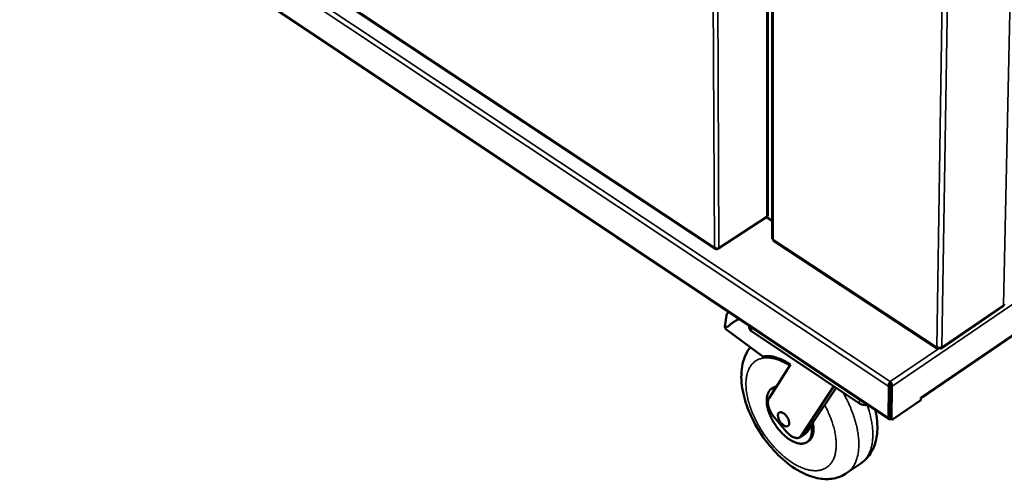
# Model space of a CAD drawing. Units: millimetres. Extents: x 65 to 5840, y 100 to 4100.
# Drawn here: x 4771 to 5189, y 2947 to 3142 of the extents above; entities that cross this region are included whole.
import ezdxf

# ---------------------------------------------------------------- set-up
doc = ezdxf.new("R2010")
doc.units = ezdxf.units.MM
doc.header["$LTSCALE"] = 20
doc.layers.add('Visible (ISO)', color=7, linetype='Continuous', lineweight=50)
doc.layers.add('Visible Narrow (ISO)', color=7, linetype='Continuous', lineweight=35)

msp = doc.modelspace()

# ---------------------------------------------------------------- linework, layer by layer
at = {"layer": 'Visible (ISO)'}
for p, q in [((4771.97, 3240.2), (5066.49, 3044.96)), ((5088.72, 3059.16), (5088.69, 3234.72)), ((5090.62, 3233.65), (5090.57, 3049.36)), ((4772.38, 3218.42), (5140.14, 2972.63)), ((5153.71, 2981.38), (5421.83, 3164.91)), ((5088.64, 3058.87), (5088.73, 3058.93)), ((5088.72, 3059.46), (5088.73, 3059.45)), ((5088.73, 3059.45), (5088.72, 3059.44)), ((5088.73, 3058.93), (5088.73, 3059.45)), ((5067.98, 3045.18), (5088.32, 3058.53)), ((5088.21, 3058.46), (5090.58, 3056.9)), ((5091.06, 3048.47), (5160.62, 3002.68)), ((5065.97, 3045.68), (5066.04, 3045.7)), ((5067.43, 3044.96), (5067.54, 3045.03)), ((5162.37, 3002.69), (5188.62, 3020.56)), ((5070.51, 3012.04), (5071.15, 3016.65)), ((5073.99, 3013.73), (5075.91, 3015.01)), ((5075.91, 3015.01), (5076.34, 3015.28)), ((5070.93, 3010.84), (5070.51, 3012.04)), ((5070.51, 3012.04), (5071.78, 3011.85)), ((5086.56, 2999.17), (5070.93, 3010.84)), ((5080.51, 3012.49), (5080.97, 3012.12)), ((5080.85, 3012.2), (5080.85, 3011.54)), ((5080.97, 3012.12), (5127.07, 2981.31)), ((5127.63, 2979.32), (5081.85, 3009.93)), ((5161.4, 3002.92), (5161.4, 3002.84)), ((5161.53, 3002.92), (5161.53, 3002.84)), ((5161.54, 3002.92), (5161.53, 3002.84)), ((5089.24, 2981.61), (5098.42, 2995.78)), ((5140.68, 2988.03), (5140.69, 2988.65)), ((5090.29, 2985.51), (5091, 2985.99)), ((5116.78, 2986.58), (5102.89, 2965.52)), ((5117.7, 2985.96), (5107.19, 2970.03)), ((5140.07, 2986.47), (5139.92, 2973.18)), ((5140.65, 2986.87), (5140.07, 2986.47)), ((5140.65, 2986.87), (5140.5, 2973.58)), ((5140.72, 2986.87), (5140.57, 2973.48)), ((5140.72, 2986.87), (5141.32, 2986.47)), ((5141.16, 2973.08), (5141.32, 2986.47)), ((5127.07, 2981.31), (5127.64, 2980.99)), ((5153.7, 2980.63), (5142.12, 2972.71)), ((5153.7, 2980.63), (5153.71, 2981.78)), ((5153.71, 2981.78), (5153.72, 2981.78)), ((5153.71, 2981.67), (5153.72, 2981.77)), ((5153.72, 2981.78), (5153.72, 2981.77)), ((5096.5, 2967.46), (5091.5, 2973.35)), ((5140.58, 2973.35), (5140.5, 2973.58)), ((5140.77, 2972.98), (5141.37, 2972.58)), ((5140.97, 2972.77), (5141.02, 2972.81)), ((5107.19, 2970.03), (5105.28, 2967.14)), ((5102.36, 2964.96), (5104.74, 2966.59)), ((5105.38, 2962.91), (5106.09, 2963.39)), ((5128.23, 2953.84), (5122.31, 2949.78))]:
    msp.add_line(p, q, dxfattribs=at)
at = {"layer": 'Visible (ISO)', "flags": 128}
for points in [[(5088.72, 3059.16, -0.057909), (5088.68, 3058.98, -0.057909), (5088.61, 3058.82, -0.067311), (5088.48, 3058.65, -0.067311), (5088.32, 3058.53)], [(5071.15, 3016.65, -0.028791), (5071.23, 3016.96, -0.05269), (5071.29, 3017.11, -0.011035), (5071.42, 3017.32, -0.00762), (5071.6, 3017.61, -0.036201), (5071.78, 3017.83, -0.023835), (5072.07, 3018.13)], [(5071.78, 3011.85, -0.014943), (5072.44, 3012.52, -0.026596), (5072.85, 3012.87, -0.003154), (5073.81, 3013.6, -0.015022), (5074.02, 3013.75, -0.015041), (5074.24, 3013.88, -0.00315), (5075.29, 3014.48, -0.026613), (5075.77, 3014.72, -0.014963), (5076.65, 3015.07)], [(5080.85, 3011.54, 0.04331), (5080.89, 3011.17, 0.068557), (5080.97, 3010.95, 0.021438), (5081.11, 3010.7, 0.017856), (5081.31, 3010.4, 0.056908), (5081.51, 3010.19, 0.039359), (5081.85, 3009.93)], [(5160.43, 3003.22, 0.034193), (5160.73, 3003.06, 0.055597), (5160.93, 3003, 0.015572), (5161.32, 3002.93, 0.032783), (5161.51, 3002.92, 0.033408), (5161.7, 3002.93, 0.016132), (5162.09, 3003, 0.056919), (5162.29, 3003.06, 0.034872), (5162.58, 3003.22)], [(5098.42, 2995.78, 0.010599), (5097.25, 2996.55, 0.018952), (5096.58, 2996.94, 0.001659), (5095, 2997.76, 0.010535), (5094.75, 2997.88, 0.012696), (5093.89, 2998.25, 0.011922), (5092.96, 2998.6, 0.014566), (5092.13, 2998.86, 0.013653), (5091.23, 2999.09, 0.016772), (5090.43, 2999.25, 0.015756), (5089.58, 2999.36, 0.019218), (5089.25, 2999.37, 0.005128), (5088.01, 2999.38, 0.034709), (5087.49, 2999.34, 0.0193), (5086.56, 2999.17)], [(5092.19, 2986.17, 0.032202), (5091.56, 2986.08, 0.050498), (5091.18, 2985.95, 0.012458), (5090.52, 2985.65, 0.033002), (5090.29, 2985.51, 0.032856), (5089.89, 2985.2, 0.033351), (5089.54, 2984.85, 0.029249), (5089.22, 2984.43, 0.030524), (5088.96, 2983.99, 0.024395), (5088.71, 2983.46, 0.026096), (5088.54, 2982.94, 0.019923), (5088.39, 2982.31, 0.02163), (5088.3, 2981.72, 0.016422), (5088.25, 2981.01, 0.017883), (5088.25, 2980.36, 0.013853), (5088.29, 2979.59, 0.014997), (5088.38, 2978.88, 0.012015), (5088.52, 2978.07, 0.012866), (5088.68, 2977.32, 0.010725), (5088.91, 2976.48, 0.011333), (5089.17, 2975.69, 0.009852), (5089.48, 2974.84, 0.010263), (5089.82, 2974.04, 0.009309), (5090.21, 2973.19, 0.009557), (5090.62, 2972.39, 0.009042), (5091.07, 2971.57, 0.00915), (5091.56, 2970.77, 0.009028), (5092.07, 2969.99, 0.009004), (5092.61, 2969.22, 0.009264), (5093.17, 2968.49, 0.009107), (5093.77, 2967.77, 0.009772), (5094.37, 2967.1, 0.009468), (5095.01, 2966.43, 0.010599), (5095.63, 2965.84, 0.010121), (5096.3, 2965.25, 0.011821), (5096.93, 2964.74, 0.01113), (5097.62, 2964.23, 0.01355), (5098.24, 2963.82, 0.012598), (5098.94, 2963.41, 0.015934), (5099.55, 2963.1, 0.014674), (5100.24, 2962.79, 0.019125), (5100.84, 2962.58, 0.017557), (5101.5, 2962.4, 0.023173), (5102.07, 2962.29, 0.021424), (5102.69, 2962.22, 0.027762), (5103.22, 2962.22, 0.02616), (5103.78, 2962.28, 0.031838), (5104.27, 2962.39, 0.030811), (5104.76, 2962.57, 0.033663), (5105.2, 2962.79, 0.033486), (5105.61, 2963.08, 0.032071), (5105.98, 2963.42, 0.032785), (5106.3, 2963.8, 0.027861), (5106.6, 2964.26, 0.029277), (5106.84, 2964.73, 0.022989), (5107.05, 2965.29, 0.024705), (5107.2, 2965.83, 0.018783), (5107.32, 2966.49, 0.020413), (5107.38, 2967.1, 0.015579), (5107.39, 2967.36, 0.003514), (5107.38, 2968.51, 0.026673), (5107.34, 2969.08, 0.015719), (5107.19, 2970.03)], [(5092.46, 2986.59, 0.025643), (5092.07, 2986.49, 0.025643), (5091.69, 2986.36, 0.024894), (5091.34, 2986.19, 0.024894), (5091, 2985.99)], [(5091.5, 2973.35, -0.012853), (5090.96, 2974.02, -0.023305), (5090.69, 2974.41, -0.002451), (5090.11, 2975.35, -0.012664), (5090, 2975.54, -0.013623), (5089.72, 2976.11, -0.013078), (5089.45, 2976.71, -0.015312), (5089.24, 2977.27, -0.014277), (5089.05, 2977.88, -0.018182), (5088.92, 2978.4, -0.016523), (5088.83, 2978.99, -0.022732), (5088.78, 2979.47, -0.020366), (5088.78, 2980.01, -0.02953), (5088.81, 2980.27, -0.011946), (5088.92, 2980.89, -0.053229), (5089.01, 2981.17, -0.030409), (5089.24, 2981.61)], [(5127.63, 2979.32, 0.024874), (5128.08, 2979.06, 0.04309), (5128.36, 2978.95, 0.008483), (5128.99, 2978.76, 0.024362), (5129.21, 2978.71, 0.022052), (5129.43, 2978.69, 0.007021), (5130.12, 2978.64, 0.038035), (5130.46, 2978.65, 0.022473), (5131.02, 2978.73)], [(5093.02, 2974.19, -0.051319), (5093.04, 2974.55, -0.067585), (5093.11, 2974.82, -0.026565), (5093.27, 2975.14, -0.056921), (5093.37, 2975.27, -0.067184), (5093.56, 2975.43, -0.067069), (5093.78, 2975.53, -0.054635), (5094.05, 2975.58, -0.055236), (5094.32, 2975.56, -0.035093), (5094.65, 2975.49, -0.038712), (5094.93, 2975.38, -0.024101), (5095.29, 2975.19, -0.027528), (5095.58, 2974.99, -0.019314), (5095.93, 2974.7, -0.021326), (5096.22, 2974.42, -0.017543), (5096.53, 2974.07, -0.018297), (5096.8, 2973.71, -0.017736), (5097.05, 2973.33, -0.017402), (5097.28, 2972.92, -0.019879), (5097.45, 2972.53, -0.018375), (5097.61, 2972.1, -0.024698), (5097.71, 2971.74, -0.021787), (5097.79, 2971.32, -0.033763), (5097.81, 2971, -0.029883), (5097.79, 2970.63, -0.048607), (5097.73, 2970.36, -0.046626), (5097.61, 2970.09, -0.064484), (5097.46, 2969.89, -0.065001), (5097.27, 2969.73, -0.06342), (5097.04, 2969.63, -0.062976), (5096.79, 2969.58, -0.043988), (5096.49, 2969.6, -0.046439), (5096.21, 2969.66, -0.028429), (5095.86, 2969.79, -0.032303), (5095.57, 2969.95, -0.021148), (5095.22, 2970.19, -0.023884), (5094.92, 2970.44, -0.018118), (5094.59, 2970.76, -0.019468), (5094.31, 2971.08, -0.017385), (5094.03, 2971.45, -0.017589), (5093.78, 2971.84, -0.018507), (5093.56, 2972.23, -0.017615), (5093.37, 2972.65, -0.021836), (5093.3, 2972.85, -0.007257), (5093.11, 2973.45, -0.04092), (5093.06, 2973.71, -0.022563), (5093.02, 2974.19)], [(5106.09, 2963.39, 0.028931), (5106.55, 2963.76, 0.048659), (5106.79, 2964.01, 0.010537), (5107.22, 2964.59, 0.028951), (5107.36, 2964.81, 0.0236), (5107.59, 2965.3, 0.025108), (5107.77, 2965.78, 0.019553), (5107.92, 2966.36, 0.021101), (5108.02, 2966.9, 0.016265), (5108.09, 2967.55, 0.017625), (5108.12, 2968.16, 0.013774), (5108.11, 2968.39, 0.002789), (5108.05, 2969.52, 0.024023), (5107.99, 2970.06, 0.013902), (5107.81, 2970.98)], [(5139.92, 2973.18, 0.087066), (5139.93, 2972.97, 0.103077), (5140, 2972.8, 0.05308), (5140.13, 2972.65, 0.097322), (5140.22, 2972.59, 0.083211), (5140.33, 2972.57, 0.039144), (5140.57, 2972.58, 0.078945), (5140.77, 2972.64, 0.067144), (5140.97, 2972.77)], [(5140.57, 2973.48, 0.069337), (5140.57, 2973.32, 0.069337), (5140.62, 2973.17, 0.055622), (5140.69, 2973.07, 0.055622), (5140.77, 2972.98)], [(5142.12, 2972.71, -0.067171), (5141.93, 2972.59, -0.078963), (5141.75, 2972.53, -0.03916), (5141.54, 2972.52, -0.083261), (5141.44, 2972.54, -0.097361), (5141.35, 2972.6, -0.053085), (5141.23, 2972.73, -0.103075), (5141.17, 2972.89, -0.087079), (5141.16, 2973.08)], [(5102.89, 2965.52, -0.046703), (5102.63, 2965.18, -0.06984), (5102.41, 2965, -0.023072), (5101.99, 2964.77, -0.047504), (5101.77, 2964.7, -0.038903), (5101.38, 2964.63, -0.04076), (5101.01, 2964.62, -0.028907), (5100.56, 2964.68, -0.031664), (5100.16, 2964.78, -0.021717), (5099.67, 2964.96, -0.024248), (5099.25, 2965.16, -0.017327), (5098.74, 2965.45, -0.019168), (5098.31, 2965.75, -0.014738), (5098.13, 2965.88, -0.003297), (5097.38, 2966.52, -0.025933), (5097.04, 2966.85, -0.015048), (5096.5, 2967.46)], [(5105.28, 2967.14, -0.024924), (5105.16, 2966.98, -0.024924), (5105.03, 2966.83, -0.024182), (5104.89, 2966.7, -0.024182), (5104.74, 2966.59)]]:
    msp.add_lwpolyline(points, format="xyb", dxfattribs=at)
at = {"layer": 'Visible (ISO)'}
for points, knots in [([(5090.58, 3049.36), (5090.58, 3049.29), (5090.6, 3049.22), (5090.65, 3049.15), (5090.73, 3049.05), (5090.85, 3048.96), (5091.01, 3048.9)], [-0.5002999, -0.5002999, -0.5002999, -0.5002999, -0.2939453, -0.2939453, -0.2939453, 0, 0, 0, 0]), ([(5091.06, 3048.47), (5091.03, 3048.49), (5091.01, 3048.52), (5090.99, 3048.56), (5090.96, 3048.64), (5090.97, 3048.76), (5091.01, 3048.9)], [-0.4355496, -0.4355496, -0.4355496, -0.4355496, -0.2939453, -0.2939453, -0.2939453, 0, 0, 0, 0]), ([(5065.97, 3045.68), (5066.15, 3045.17), (5066.55, 3044.82), (5066.96, 3044.81), (5067.12, 3044.81), (5067.28, 3044.86), (5067.43, 3044.96)], [1.570796, 1.570796, 1.570796, 1.570796, 2.690008, 2.690008, 2.690008, 3.141593, 3.141593, 3.141593, 3.141593]), ([(5066.04, 3045.7), (5066.4, 3045.27), (5066.97, 3045), (5067.46, 3045.02), (5067.65, 3045.03), (5067.83, 3045.09), (5067.98, 3045.18)], [1.570796, 1.570796, 1.570796, 1.570796, 2.690008, 2.690008, 2.690008, 3.141593, 3.141593, 3.141593, 3.141593]), ([(5188.62, 3020.56), (5188.64, 3020.58), (5188.67, 3020.6), (5188.68, 3020.64), (5188.72, 3020.72), (5188.72, 3020.84), (5188.68, 3020.98)], [-0.4185347, -0.4185347, -0.4185347, -0.4185347, -0.2939453, -0.2939453, -0.2939453, 0, 0, 0, 0]), ([(5189.09, 3021.43), (5189.09, 3021.36), (5189.07, 3021.29), (5189.02, 3021.23), (5188.96, 3021.13), (5188.84, 3021.05), (5188.68, 3020.98)], [-0.4759663, -0.4759663, -0.4759663, -0.4759663, -0.2939453, -0.2939453, -0.2939453, 0, 0, 0, 0]), ([(5122.31, 2949.78), (5120.64, 2948.63), (5118.7, 2947.85), (5114.71, 2947.09), (5112.62, 2947.11), (5108.12, 2947.86), (5105.66, 2948.72), (5100.48, 2951.35), (5097.71, 2953.29), (5092.49, 2957.92), (5089.97, 2960.67), (5085.63, 2966.5), (5083.72, 2969.61), (5080.64, 2975.89), (5079.43, 2979.11), (5077.82, 2985.44), (5077.41, 2988.61), (5077.59, 2994.67), (5078.21, 2997.64), (5079.98, 3001.25), (5080.58, 3002.22), (5081.28, 3003.11)], [0, 0, 0, 0, 1.177941, 1.177941, 2.365233, 2.365233, 3.769727, 3.769727, 5.409616, 5.409616, 7.063729, 7.063729, 8.651597, 8.651597, 10.223087, 10.223087, 11.832926, 11.832926, 13.503619, 13.503619, 14.160556, 14.160556, 14.160556, 14.160556]), ([(5140.69, 2988.65), (5140.4, 2988.31), (5140.12, 2987.72), (5140.05, 2987.15), (5140.02, 2986.91), (5140.03, 2986.68), (5140.07, 2986.47)], [0, 0, 0, 0, 1.109068, 1.109068, 1.109068, 1.570796, 1.570796, 1.570796, 1.570796]), ([(5140.68, 2988.03), (5140.6, 2987.79), (5140.52, 2987.38), (5140.6, 2987.03), (5140.61, 2986.98), (5140.63, 2986.92), (5140.65, 2986.87)], [0, 0, 0, 0, 1.350716, 1.350716, 1.350716, 1.570796, 1.570796, 1.570796, 1.570796]), ([(5140.68, 2988.03), (5140.78, 2987.79), (5140.86, 2987.38), (5140.77, 2987.03), (5140.76, 2986.98), (5140.74, 2986.92), (5140.72, 2986.87)], [0, 0, 0, 0, 1.350716, 1.350716, 1.350716, 1.570796, 1.570796, 1.570796, 1.570796]), ([(5141.32, 2986.47), (5141.43, 2986.97), (5141.3, 2987.61), (5141.04, 2988.12), (5140.94, 2988.33), (5140.81, 2988.51), (5140.69, 2988.65)], [0, 0, 0, 0, 1.109068, 1.109068, 1.109068, 1.570796, 1.570796, 1.570796, 1.570796]), ([(5134.4, 2976.47), (5135.09, 2973.35), (5135.37, 2970.27), (5134.96, 2964.32), (5134.19, 2961.37), (5131.65, 2956.87), (5130.09, 2955.12), (5128.23, 2953.84)], [10.309531, 10.309531, 10.309531, 10.309531, 11.870776, 11.870776, 13.541802, 13.541802, 14.850476, 14.850476, 14.850476, 14.850476])]:
    msp.add_open_spline(points, degree=3, knots=knots, dxfattribs=at)
for points in [[(5160.43, 3003.22), (5160.42, 3003.04), (5160.45, 3002.89), (5160.51, 3002.79)], [(5160.51, 3002.79), (5160.67, 3002.55), (5161.02, 3002.57), (5161.4, 3002.84)], [(5161.53, 3002.84), (5161.92, 3002.57), (5162.3, 3002.55), (5162.47, 3002.79)], [(5162.47, 3002.79), (5162.55, 3002.89), (5162.58, 3003.04), (5162.58, 3003.22)]]:
    msp.add_open_spline(points, degree=3, dxfattribs=at)
at = {"layer": 'Visible Narrow (ISO)'}
for p, q in [((5170.12, 3472.23), (5162.58, 3003.22)), ((5188.68, 3020.98), (5198.56, 3476.17)), ((5167.73, 3471.01), (5160.43, 3003.22)), ((4771.98, 3240.54), (5065.97, 3045.68)), ((5066.04, 3045.7), (5065.08, 3234.16)), ((5088.32, 3058.53), (5088.28, 3234.98)), ((5140.07, 2986.47), (4771.26, 3231.79)), ((4772.63, 3233.24), (5140.69, 2988.65)), ((5067.11, 3232.91), (5067.98, 3045.18)), ((5091.08, 3233.88), (5091.01, 3048.9)), ((4772.11, 3218.97), (5139.92, 2973.18)), ((5433.98, 3185.86), (5141.32, 2986.47)), ((5153.72, 2981.77), (5422.1, 3165.45)), ((5091.01, 3048.9), (5160.43, 3003.22)), ((5067.43, 3044.96), (5067.43, 3045.02)), ((5162.58, 3003.22), (5188.68, 3020.98)), ((5080.97, 3012.12), (5080.97, 3012.18)), ((5081.85, 3009.93), (5081.84, 3011.54)), ((5140.69, 2988.65), (5161.53, 3002.84)), ((5127.07, 2981.37), (5127.07, 2981.31)), ((5127.64, 2980.99), (5127.63, 2979.32)), ((5153.71, 2981.78), (5153.72, 2981.77)), ((5139.92, 2973.18), (5140.5, 2973.58)), ((5140.5, 2973.71), (5140.57, 2973.67)), ((5141.16, 2973.08), (5140.57, 2973.48)), ((5140.97, 2972.84), (5140.97, 2972.77)), ((5105.28, 2967.14), (5102.89, 2965.52))]:
    msp.add_line(p, q, dxfattribs=at)
at = {"layer": 'Visible Narrow (ISO)', "flags": 128}
for points in [[(5112.86, 2978.63, -0.006931), (5113.66, 2977.1, -0.012995), (5114.06, 2976.27, -0.000732), (5115.01, 2974.12, -0.006901), (5115.1, 2973.89, -0.007474), (5115.56, 2972.73, -0.00725), (5115.99, 2971.53, -0.008023), (5116.35, 2970.38, -0.007727), (5116.7, 2969.19, -0.008736), (5116.98, 2968.08, -0.008356), (5117.23, 2966.91, -0.009646), (5117.42, 2965.84, -0.009166), (5117.58, 2964.7, -0.010792), (5117.68, 2963.68, -0.010197), (5117.75, 2962.6, -0.012215), (5117.76, 2961.64, -0.011492), (5117.72, 2960.61, -0.013947), (5117.65, 2959.72, -0.013096), (5117.51, 2958.77, -0.015986), (5117.35, 2957.94, -0.015035), (5117.12, 2957.08, -0.018256), (5116.86, 2956.33, -0.017275), (5116.54, 2955.56, -0.020549), (5116.2, 2954.9, -0.019662), (5115.79, 2954.23, -0.022491), (5115.36, 2953.66, -0.021852), (5114.87, 2953.1, -0.02361), (5114.36, 2952.62, -0.023354), (5113.8, 2952.19, -0.023548), (5113.2, 2951.81, -0.023736), (5112.57, 2951.49, -0.022301), (5111.9, 2951.22, -0.022894), (5111.22, 2951.02, -0.020238), (5110.47, 2950.86, -0.021114), (5109.74, 2950.77, -0.017861), (5108.92, 2950.74, -0.018865), (5108.15, 2950.77, -0.015561), (5107.28, 2950.85, -0.016557), (5106.47, 2950.99, -0.013537), (5105.56, 2951.2, -0.014442), (5104.72, 2951.44, -0.011847), (5103.78, 2951.76, -0.012624), (5102.91, 2952.11, -0.010474), (5101.95, 2952.55, -0.011119), (5101.06, 2953.01, -0.009378), (5100.09, 2953.55, -0.0099), (5099.19, 2954.11, -0.008511), (5098.21, 2954.76, -0.008928), (5097.31, 2955.41, -0.007835), (5096.34, 2956.15, -0.008162), (5095.44, 2956.89, -0.007316), (5094.5, 2957.72, -0.007567), (5093.61, 2958.55, -0.00693), (5092.69, 2959.45, -0.007116), (5091.82, 2960.36, -0.006658), (5090.94, 2961.33, -0.006786), (5090.1, 2962.31, -0.006486), (5089.26, 2963.33, -0.006564), (5088.46, 2964.37, -0.006408), (5087.68, 2965.45, -0.006438), (5086.92, 2966.54, -0.006419), (5086.19, 2967.65, -0.006403), (5085.49, 2968.78, -0.00652), (5084.83, 2969.92, -0.006457), (5084.19, 2971.08, -0.006715), (5083.6, 2972.23, -0.006602), (5083.02, 2973.41, -0.007014), (5082.51, 2974.57, -0.006846), (5082.01, 2975.76, -0.00743), (5081.57, 2976.91, -0.0072), (5081.15, 2978.1, -0.007983), (5080.79, 2979.22, -0.00768), (5080.46, 2980.4, -0.008698), (5080.19, 2981.5, -0.00831), (5079.95, 2982.66, -0.00961), (5079.76, 2983.71, -0.00912), (5079.61, 2984.83, -0.010755), (5079.51, 2985.84, -0.010148), (5079.46, 2986.91, -0.012176), (5079.45, 2987.86, -0.011439), (5079.49, 2988.88, -0.013904), (5079.56, 2989.76, -0.013036), (5079.7, 2990.7, -0.015938), (5079.87, 2991.52, -0.014965), (5080.1, 2992.38, -0.018204), (5080.35, 2993.12, -0.017195), (5080.67, 2993.88, -0.020497), (5081.01, 2994.54, -0.019574), (5081.42, 2995.2, -0.022446), (5081.85, 2995.78, -0.021764), (5082.34, 2996.33, -0.023584), (5082.85, 2996.8, -0.023278), (5083.41, 2997.24, -0.023549), (5084.01, 2997.62, -0.023683), (5084.63, 2997.94, -0.022329), (5085.31, 2998.21, -0.02287), (5085.99, 2998.41, -0.020285), (5086.74, 2998.56, -0.021116), (5087.47, 2998.65, -0.017919), (5088.29, 2998.68, -0.018884), (5089.06, 2998.66, -0.015622), (5089.93, 2998.57, -0.016587), (5090.75, 2998.43, -0.013597), (5091.66, 2998.22, -0.014476), (5092.51, 2997.98, -0.011904), (5093.46, 2997.65, -0.01266), (5094.33, 2997.29, -0.010529), (5094.59, 2997.17, -0.001654), (5096.2, 2996.39, -0.018934), (5096.89, 2996.01, -0.010588), (5098.09, 2995.27)], [(5122.31, 2949.78, 0.020392), (5123.12, 2950.39, 0.03564), (5123.54, 2950.79, 0.005618), (5124.4, 2951.74, 0.02048), (5124.62, 2952.01, 0.018353), (5125.11, 2952.72, 0.019046), (5125.52, 2953.44, 0.016458), (5125.92, 2954.26, 0.017255), (5126.25, 2955.07, 0.014579), (5126.56, 2955.99, 0.015386), (5126.8, 2956.88, 0.012872), (5127.02, 2957.9, 0.013623), (5127.17, 2958.86, 0.011396), (5127.28, 2959.96, 0.01206), (5127.34, 2961, 0.010158), (5127.36, 2962.16, 0.010724), (5127.33, 2963.27, 0.009138), (5127.24, 2964.49, 0.009611), (5127.12, 2965.65, 0.008307), (5126.94, 2966.93, 0.008695), (5126.72, 2968.14, 0.007637), (5126.45, 2969.45, 0.007952), (5126.14, 2970.71, 0.007103), (5125.77, 2972.05, 0.007355), (5125.38, 2973.33, 0.006685), (5124.92, 2974.69, 0.006882), (5124.43, 2976, 0.006365), (5123.89, 2977.36, 0.006514), (5123.32, 2978.68, 0.006131), (5123.22, 2978.91, 0.00058), (5122.05, 2981.35, 0.011635), (5121.58, 2982.28, 0.006151), (5120.63, 2984)], [(5130.88, 2978.71, -0.007096), (5131.44, 2977.06, -0.013193), (5131.71, 2976.16, -0.000764), (5132.3, 2973.91, -0.007068), (5132.36, 2973.66, -0.00793), (5132.62, 2972.47, -0.007613), (5132.85, 2971.23, -0.008674), (5133.02, 2970.08, -0.008288), (5133.16, 2968.87, -0.009578), (5133.25, 2967.77, -0.009113), (5133.29, 2966.61, -0.010664), (5133.3, 2965.57, -0.010115), (5133.25, 2964.47, -0.011949), (5133.17, 2963.49, -0.011314), (5133.04, 2962.46, -0.013431), (5132.87, 2961.54, -0.012723), (5132.64, 2960.59, -0.015076), (5132.4, 2959.74, -0.014327), (5132.08, 2958.88, -0.016792), (5131.75, 2958.11, -0.01606), (5131.35, 2957.34, -0.018407), (5130.94, 2956.65, -0.017778), (5130.46, 2955.98, -0.01968), (5130.25, 2955.72, -0.005222), (5129.42, 2954.81, -0.034388), (5129.01, 2954.43, -0.019595), (5128.23, 2953.84)]]:
    msp.add_lwpolyline(points, format="xyb", dxfattribs=at)
at = {"layer": 'Visible Narrow (ISO)'}
for points in [[(5160.51, 3002.79), (5160.62, 3002.87), (5160.73, 3002.95), (5160.84, 3003.02)], [(5162.15, 3003.01), (5162.25, 3002.94), (5162.37, 3002.86), (5162.47, 3002.79)]]:
    msp.add_open_spline(points, degree=3, dxfattribs=at)

doc.saveas('drawing.dxf')
